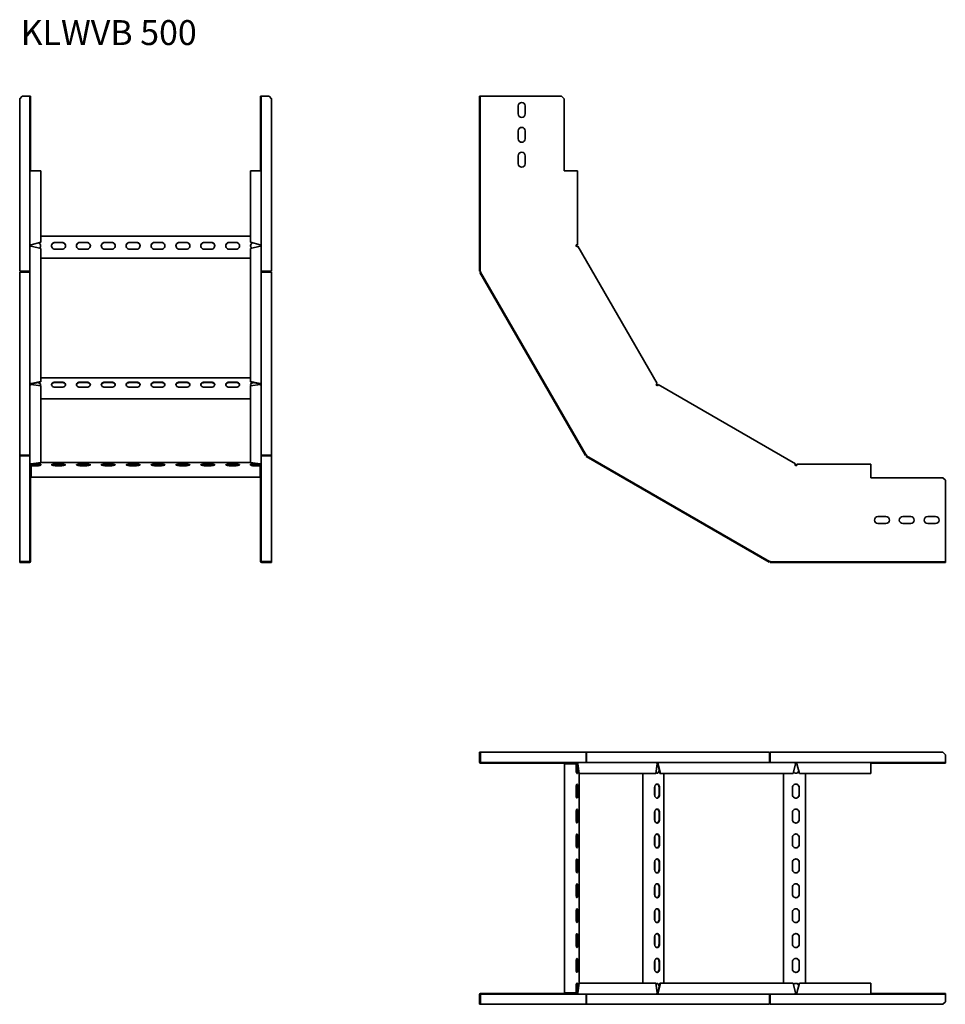
# Model space of a CAD drawing. Units: millimetres. Extents: x 1845 to 3705, y 2709 to 4686.
import ezdxf

# ---------------------------------------------------------------- set-up
doc = ezdxf.new("R2010")
doc.units = ezdxf.units.MM
doc.layers.add('Symbols(DIN)', color=7, linetype='Continuous', lineweight=18)
doc.layers.add('Visible Edges(DIN)', color=7, linetype='Continuous', lineweight=35)
doc.styles.add('vergokan 3 rood', font='isocpeur.ttf')

msp = doc.modelspace()

# ---------------------------------------------------------------- linework, layer by layer
at = {"layer": 'Visible Edges(DIN)'}
for p, q in [((1844.9, 4527.1), (1849.9, 4532.1)), ((1849.9, 4532.1), (1864.4, 4532.1)), ((1864.4, 4532.1), (1865.4, 4532.1)), ((1866.9, 4532.1), (1865.4, 4532.1)), ((1865.4, 4532.1), (1865.4, 4527.1)), ((1866.9, 4527.1), (1866.9, 4532.1)), ((2330.4, 4532.1), (2328.9, 4532.1)), ((2328.9, 4532.1), (2328.9, 4527.1)), ((2330.4, 4527.1), (2330.4, 4532.1)), ((2331.4, 4532.1), (2330.4, 4532.1)), ((2345.9, 4532.1), (2331.4, 4532.1)), ((2345.9, 4532.1), (2350.9, 4527.1)), ((2768.7, 4532.1), (2768.7, 4527.1)), ((2770.2, 4532.1), (2768.7, 4532.1)), ((2770.2, 4527.1), (2770.2, 4532.1)), ((2770.2, 4532.1), (2771.2, 4532.1)), ((2771.2, 4532.1), (2933.7, 4532.1)), ((2933.7, 4532.1), (2938.7, 4527.1)), ((1844.9, 4527.1), (1844.9, 4180.5)), ((1865.4, 4527.1), (1866.9, 4527.1)), ((1865.4, 4382.1), (1865.4, 4527.1)), ((1866.9, 4527.1), (1866.9, 4382.1)), ((2328.9, 4527.1), (2330.4, 4527.1)), ((2328.9, 4382.1), (2328.9, 4527.1)), ((2330.4, 4527.1), (2330.4, 4382.1)), ((2350.9, 4180.5), (2350.9, 4527.1)), ((2768.7, 4527.1), (2770.2, 4527.1)), ((2768.7, 4527.1), (2768.7, 4180.5)), ((2770.2, 4527.1), (2770.2, 4180.5)), ((2846.7, 4496.6), (2846.7, 4512.6)), ((2860.7, 4512.6), (2860.7, 4496.6)), ((2938.7, 4382.1), (2938.7, 4527.1)), ((2846.7, 4446.6), (2846.7, 4462.6)), ((2860.7, 4462.6), (2860.7, 4446.6)), ((2846.7, 4396.6), (2846.7, 4412.6)), ((2860.7, 4412.6), (2860.7, 4396.6)), ((1865.4, 4382.1), (1867.9, 4382.1)), ((1865.4, 4233.6), (1865.4, 4382.1)), ((1887.4, 4382.1), (1867.9, 4382.1)), ((1887.4, 4382.1), (1887.4, 4238.9)), ((2327.9, 4382.1), (2308.4, 4382.1)), ((2308.4, 4238.9), (2308.4, 4382.1)), ((2327.9, 4382.1), (2330.4, 4382.1)), ((2330.4, 4382.1), (2330.4, 4233.6)), ((2963.2, 4382.1), (2938.7, 4382.1)), ((2963.2, 4382.1), (2965.7, 4382.1)), ((2965.7, 4382.1), (2965.7, 4233.6)), ((2308.4, 4251.1), (1887.4, 4251.1)), ((1865.4, 4231.4), (1865.4, 4233.6)), ((1865.4, 4233.6), (1867.9, 4233.6)), ((1865.4, 4229.5), (1865.4, 4231.4)), ((1866.9, 4231.4), (1865.4, 4231.4)), ((1866.9, 4233.6), (1866.9, 4231.4)), ((1866.9, 4231.4), (1866.9, 4230.6)), ((1887.4, 4238.9), (1867.9, 4233.6)), ((1915.9, 4238.6), (1929.9, 4238.6)), ((1929.9, 4238.3), (1915.9, 4238.3)), ((1965.9, 4238.6), (1979.9, 4238.6)), ((1979.9, 4238.3), (1965.9, 4238.3)), ((2015.9, 4238.6), (2029.9, 4238.6)), ((2029.9, 4238.3), (2015.9, 4238.3)), ((2065.9, 4238.6), (2079.9, 4238.6)), ((2079.9, 4238.3), (2065.9, 4238.3)), ((2115.9, 4238.6), (2129.9, 4238.6)), ((2129.9, 4238.3), (2115.9, 4238.3)), ((2165.9, 4238.6), (2179.9, 4238.6)), ((2179.9, 4238.3), (2165.9, 4238.3)), ((2215.9, 4238.6), (2229.9, 4238.6)), ((2229.9, 4238.3), (2215.9, 4238.3)), ((2265.9, 4238.6), (2279.9, 4238.6)), ((2279.9, 4238.3), (2265.9, 4238.3)), ((2327.9, 4233.6), (2308.4, 4238.9)), ((2327.9, 4233.6), (2330.4, 4233.6)), ((2328.9, 4231.4), (2328.9, 4233.6)), ((2328.9, 4230.6), (2328.9, 4231.4)), ((2328.9, 4231.4), (2330.4, 4231.4)), ((2330.4, 4233.6), (2330.4, 4231.4)), ((2330.4, 4231.4), (2330.4, 4229.5)), ((2963.2, 4233.6), (2965.7, 4233.6)), ((2963.2, 4231.4), (2963.2, 4233.6)), ((2963.8, 4230.4), (2963.2, 4232.5)), ((2964.3, 4229.5), (2963.2, 4231.4)), ((2964.2, 4233.6), (2965.2, 4230)), ((1865.4, 3953.7), (1865.4, 4229.5)), ((1867.9, 4230.7), (1887.4, 4226.2)), ((1887.4, 4226.2), (1887.4, 3959.5)), ((1929.9, 4225.1), (1915.9, 4225.1)), ((1979.9, 4225.1), (1965.9, 4225.1)), ((2029.9, 4225.1), (2015.9, 4225.1)), ((2079.9, 4225.1), (2065.9, 4225.1)), ((2129.9, 4225.1), (2115.9, 4225.1)), ((2179.9, 4225.1), (2165.9, 4225.1)), ((2229.9, 4225.1), (2215.9, 4225.1)), ((2279.9, 4225.1), (2265.9, 4225.1)), ((2308.4, 4226.2), (2327.9, 4230.7)), ((2308.4, 3959.5), (2308.4, 4226.2)), ((2330.4, 4229.5), (2330.4, 3953.7)), ((2966.5, 4230.7), (2964.3, 4229.5)), ((2966.5, 4230.7), (3125.7, 3955)), ((1887.4, 4207.1), (2308.4, 4207.1)), ((1864.4, 4180.5), (1844.9, 4180.5)), ((1844.9, 4179), (1844.9, 3811.2)), ((1864.4, 4179), (1844.9, 4179)), ((1865.4, 4180.5), (1864.4, 4180.5)), ((2330.4, 4180.5), (2331.4, 4180.5)), ((2331.4, 4180.5), (2350.9, 4180.5)), ((2331.4, 4179), (2350.9, 4179)), ((2350.9, 3811.2), (2350.9, 4179)), ((2770.2, 4180.5), (2768.7, 4180.5)), ((2770.6, 4179), (2769.3, 4178.3)), ((2769.3, 4178.3), (2981.7, 3810.4)), ((2771.2, 4180.5), (2770.2, 4180.5)), ((2771.5, 4179.5), (2770.6, 4179)), ((2770.6, 4179), (2983, 3811.2)), ((2771.2, 4180.5), (2771.2, 4180)), ((2771.2, 4180), (2771.5, 4179.5)), ((1887.4, 3959.5), (1867.9, 3955)), ((1867.9, 3954.2), (1887.4, 3958.8)), ((1867.9, 3955), (1867.9, 3954.2)), ((1879.9, 3957), (1879.7, 3957)), ((2308.4, 3966.5), (1887.4, 3966.5)), ((1887.4, 3958.8), (1887.4, 3959.5)), ((1915.9, 3957.8), (1929.9, 3957.8)), ((1929.9, 3957), (1915.9, 3957)), ((1965.9, 3957.8), (1979.9, 3957.8)), ((1979.9, 3957), (1965.9, 3957)), ((2015.9, 3957.8), (2029.9, 3957.8)), ((2029.9, 3957), (2015.9, 3957)), ((2065.9, 3957.8), (2079.9, 3957.8)), ((2079.9, 3957), (2065.9, 3957)), ((2115.9, 3957.8), (2129.9, 3957.8)), ((2129.9, 3957), (2115.9, 3957)), ((2165.9, 3957.8), (2179.9, 3957.8)), ((2179.9, 3957), (2165.9, 3957)), ((2215.9, 3957.8), (2229.9, 3957.8)), ((2229.9, 3957), (2215.9, 3957)), ((2265.9, 3957.8), (2279.9, 3957.8)), ((2279.9, 3957), (2265.9, 3957)), ((2327.9, 3955), (2308.4, 3959.5)), ((2308.4, 3959.5), (2308.4, 3958.8)), ((2308.4, 3958.8), (2327.9, 3954.2)), ((2316.1, 3957), (2315.9, 3957)), ((2327.9, 3954.2), (2327.9, 3955)), ((3123.6, 3953.7), (3125.7, 3955)), ((1865.4, 3951.8), (1865.4, 3953.7)), ((1866.9, 3953.7), (1865.4, 3953.7)), ((1865.4, 3950.7), (1865.4, 3951.8)), ((1865.7, 3951.8), (1865.4, 3951.8)), ((1865.4, 3791.5), (1865.4, 3950.7)), ((1866.9, 3953.7), (1866.9, 3952.7)), ((1867.9, 3954.2), (1867.9, 3953.2)), ((1867.9, 3953.2), (1867.9, 3952.9)), ((1867.9, 3952.9), (1887.4, 3950.2)), ((1887.4, 3950.2), (1887.4, 3796.3)), ((1931.7, 3948.1), (1914.1, 3948.1)), ((1929.9, 3947.9), (1915.9, 3947.9)), ((1981.7, 3948.1), (1964.1, 3948.1)), ((1979.9, 3947.9), (1965.9, 3947.9)), ((2031.7, 3948.1), (2014.1, 3948.1)), ((2029.9, 3947.9), (2015.9, 3947.9)), ((2081.7, 3948.1), (2064.1, 3948.1)), ((2079.9, 3947.9), (2065.9, 3947.9)), ((2131.7, 3948.1), (2114.1, 3948.1)), ((2129.9, 3947.9), (2115.9, 3947.9)), ((2181.7, 3948.1), (2164.1, 3948.1)), ((2179.9, 3947.9), (2165.9, 3947.9)), ((2231.7, 3948.1), (2214.1, 3948.1)), ((2229.9, 3947.9), (2215.9, 3947.9)), ((2281.7, 3948.1), (2264.1, 3948.1)), ((2279.9, 3947.9), (2265.9, 3947.9)), ((2308.4, 3950.2), (2327.9, 3952.9)), ((2308.4, 3796.3), (2308.4, 3950.2)), ((2327.9, 3953.2), (2327.9, 3954.2)), ((2327.9, 3952.9), (2327.9, 3953.2)), ((2328.9, 3952.7), (2328.9, 3953.7)), ((2330.4, 3953.7), (2328.9, 3953.7)), ((2330, 3951.8), (2330.4, 3951.8)), ((2330.4, 3953.7), (2330.4, 3951.8)), ((2330.4, 3951.8), (2330.4, 3950.7)), ((2330.4, 3950.7), (2330.4, 3791.5)), ((3124.7, 3951.8), (3123.6, 3953.7)), ((3125.6, 3951.2), (3124.1, 3952.8)), ((3124.4, 3954.2), (3127.1, 3951.6)), ((3126.6, 3950.7), (3124.7, 3951.8)), ((3127.8, 3952.9), (3126.6, 3950.7)), ((3127.8, 3952.9), (3403.6, 3793.6)), ((1887.4, 3924.5), (2308.4, 3924.5)), ((1864.4, 3811.2), (1844.9, 3811.2)), ((1844.9, 3811.2), (1844.9, 3810.4)), ((1844.9, 3810.4), (1864.4, 3810.4)), ((1844.9, 3810.1), (1844.9, 3597.8)), ((1864.4, 3810.1), (1844.9, 3810.1)), ((1887.4, 3796.3), (1867.9, 3793.6)), ((2308.4, 3796.7), (1887.4, 3796.7)), ((1887.4, 3795), (1887.4, 3796.3)), ((2327.9, 3793.6), (2308.4, 3796.3)), ((2308.4, 3796.3), (2308.4, 3795)), ((2331.4, 3811.2), (2350.9, 3811.2)), ((2331.4, 3810.4), (2350.9, 3810.4)), ((2331.4, 3810.1), (2350.9, 3810.1)), ((2350.9, 3811.2), (2350.9, 3810.4)), ((2350.9, 3597.8), (2350.9, 3810.1)), ((2983, 3811.2), (2981.7, 3810.4)), ((2983.9, 3811.7), (2983, 3811.2)), ((2984, 3810.1), (2983.3, 3808.8)), ((2983.3, 3808.8), (3351.1, 3596.5)), ((2983.9, 3811.7), (2984.1, 3811.2)), ((2984.5, 3811), (2984, 3810.1)), ((2984, 3810.1), (3351.9, 3597.8)), ((2984.1, 3811.2), (2984.5, 3811)), ((1865.4, 3790.4), (1865.4, 3791.5)), ((1865.6, 3791.5), (1865.4, 3791.5)), ((1865.4, 3765.9), (1865.4, 3790.4)), ((1866.9, 3790.4), (1866.9, 3765.9)), ((1867.9, 3793.6), (1867.9, 3792.9)), ((1867.9, 3792.9), (1887.4, 3792.9)), ((1887.4, 3791.4), (1867.9, 3791.4)), ((1867.9, 3791.4), (1867.9, 3790)), ((1867.9, 3790), (1867.9, 3787.1)), ((1879.9, 3790), (1867.9, 3790)), ((1867.9, 3784.4), (1867.9, 3787.1)), ((1867.9, 3784.4), (1867.9, 3768.4)), ((1871.8, 3792.9), (1887.4, 3795)), ((1877.8, 3793.7), (1879.9, 3793.7)), ((1887.4, 3792.9), (1887.4, 3791.4)), ((1915.9, 3793.7), (1929.9, 3793.7)), ((1929.9, 3792.5), (1915.9, 3792.5)), ((1929.9, 3790), (1915.9, 3790)), ((1965.9, 3793.7), (1979.9, 3793.7)), ((1979.9, 3792.5), (1965.9, 3792.5)), ((1979.9, 3790), (1965.9, 3790)), ((2015.9, 3793.7), (2029.9, 3793.7)), ((2029.9, 3792.5), (2015.9, 3792.5)), ((2029.9, 3790), (2015.9, 3790)), ((2065.9, 3793.7), (2079.9, 3793.7)), ((2079.9, 3792.5), (2065.9, 3792.5)), ((2079.9, 3790), (2065.9, 3790)), ((2115.9, 3793.7), (2129.9, 3793.7)), ((2129.9, 3792.5), (2115.9, 3792.5)), ((2129.9, 3790), (2115.9, 3790)), ((2165.9, 3793.7), (2179.9, 3793.7)), ((2179.9, 3792.5), (2165.9, 3792.5)), ((2179.9, 3790), (2165.9, 3790)), ((2215.9, 3793.7), (2229.9, 3793.7)), ((2229.9, 3792.5), (2215.9, 3792.5)), ((2229.9, 3790), (2215.9, 3790)), ((2265.9, 3793.7), (2279.9, 3793.7)), ((2279.9, 3792.5), (2265.9, 3792.5)), ((2279.9, 3790), (2265.9, 3790)), ((2308.4, 3795), (2324, 3792.9)), ((2308.4, 3792.9), (2327.9, 3792.9)), ((2308.4, 3791.4), (2308.4, 3792.9)), ((2327.9, 3791.4), (2308.4, 3791.4)), ((2315.9, 3793.7), (2318, 3793.7)), ((2327.9, 3790), (2315.9, 3790)), ((2327.9, 3792.9), (2327.9, 3793.6)), ((2327.9, 3790), (2327.9, 3791.4)), ((2327.9, 3787.1), (2327.9, 3790)), ((2327.9, 3787.1), (2327.9, 3784.4)), ((2327.9, 3768.4), (2327.9, 3784.4)), ((2328.9, 3765.9), (2328.9, 3790.4)), ((2330.4, 3791.5), (2330.1, 3791.5)), ((2330.4, 3791.5), (2330.4, 3790.4)), ((2330.4, 3790.4), (2330.4, 3765.9)), ((3402.4, 3791.5), (3403.6, 3793.6)), ((3404.3, 3790.4), (3402.4, 3791.5)), ((3402.9, 3792.3), (3406.5, 3791.4)), ((3405.4, 3790.4), (3403.3, 3790.9)), ((3406.5, 3790.4), (3404.3, 3790.4)), ((3406.5, 3792.9), (3555, 3792.9)), ((3406.5, 3792.9), (3406.5, 3790.4)), ((3555, 3792.9), (3555, 3790.4)), ((3555, 3765.9), (3555, 3790.4)), ((1865.4, 3765.9), (1865.4, 3760.9)), ((1866.9, 3765.9), (1865.4, 3765.9)), ((1865.4, 3760.9), (1866.9, 3760.9)), ((1865.4, 3760.9), (1865.4, 3598.4)), ((1866.9, 3760.9), (1866.9, 3765.9)), ((1866.9, 3760.9), (1866.9, 3598.4)), ((1867.9, 3766.8), (1867.9, 3768.4)), ((1867.9, 3766.8), (2327.9, 3766.8)), ((2327.9, 3768.4), (2327.9, 3766.8)), ((2328.9, 3765.9), (2328.9, 3760.9)), ((2330.4, 3765.9), (2328.9, 3765.9)), ((2328.9, 3760.9), (2330.4, 3760.9)), ((2328.9, 3598.4), (2328.9, 3760.9)), ((2330.4, 3760.9), (2330.4, 3765.9)), ((2330.4, 3598.4), (2330.4, 3760.9)), ((3700, 3765.9), (3555, 3765.9)), ((3700, 3765.9), (3705, 3760.9)), ((3705, 3760.9), (3705, 3598.4)), ((3569.5, 3687.9), (3585.5, 3687.9)), ((3619.5, 3687.9), (3635.5, 3687.9)), ((3669.5, 3687.9), (3685.5, 3687.9)), ((3585.5, 3673.9), (3569.5, 3673.9)), ((3635.5, 3673.9), (3619.5, 3673.9)), ((3685.5, 3673.9), (3669.5, 3673.9)), ((3352.4, 3598.6), (3351.9, 3597.8)), ((3352.4, 3598.6), (3352.8, 3598.4)), ((1864.4, 3597.8), (1844.9, 3597.8)), ((1844.9, 3597.8), (1844.9, 3597.4)), ((1849.9, 3597.4), (1844.9, 3597.4)), ((1844.9, 3597.4), (1844.9, 3595.9)), ((1844.9, 3595.9), (1849.9, 3595.9)), ((1849.9, 3595.9), (1849.9, 3597.4)), ((1849.9, 3597.4), (1864.4, 3597.4)), ((1849.9, 3595.9), (1864.4, 3595.9)), ((2331.4, 3597.8), (2350.9, 3597.8)), ((2345.9, 3597.4), (2331.4, 3597.4)), ((2331.4, 3595.9), (2345.9, 3595.9)), ((2350.9, 3597.4), (2345.9, 3597.4)), ((2345.9, 3597.4), (2345.9, 3595.9)), ((2345.9, 3595.9), (2350.9, 3595.9)), ((2350.9, 3597.8), (2350.9, 3597.4)), ((2350.9, 3595.9), (2350.9, 3597.4)), ((3351.9, 3597.8), (3351.1, 3596.5)), ((3352.8, 3598.4), (3353.3, 3598.4)), ((3353.3, 3598.4), (3353.3, 3597.4)), ((3353.3, 3597.4), (3700, 3597.4)), ((3353.3, 3597.4), (3353.3, 3595.9)), ((3353.3, 3595.9), (3700, 3595.9)), ((3705, 3597.4), (3700, 3597.4)), ((3700, 3597.4), (3700, 3595.9)), ((3700, 3595.9), (3705, 3595.9)), ((3705, 3597.4), (3705, 3598.4)), ((3705, 3595.9), (3705, 3597.4)), ((2768.7, 3214.6), (2768.7, 3209.6)), ((2770.2, 3214.6), (2768.7, 3214.6)), ((2768.7, 3209.6), (2770.2, 3209.6)), ((2768.7, 3209.6), (2768.7, 3195.1)), ((2770.2, 3209.6), (2770.2, 3214.6)), ((2770.6, 3214.6), (2770.2, 3214.6)), ((2770.2, 3209.6), (2770.2, 3195.1)), ((2983, 3214.6), (2770.6, 3214.6)), ((2770.6, 3195.1), (2770.6, 3214.6)), ((2983, 3195.1), (2983, 3214.6)), ((2984, 3214.6), (2983.3, 3214.6)), ((2983.3, 3214.6), (2983.3, 3195.1)), ((3351.9, 3214.6), (2984, 3214.6)), ((2984, 3195.1), (2984, 3214.6)), ((3351.9, 3195.1), (3351.9, 3214.6)), ((3700, 3214.6), (3353.3, 3214.6)), ((3353.3, 3195.1), (3353.3, 3214.6)), ((3700, 3214.6), (3705, 3209.6)), ((3705, 3209.6), (3705, 3195.1)), ((2933.7, 3194.1), (2771.2, 3194.1)), ((2933.7, 3192.6), (2771.2, 3192.6)), ((2938.7, 3194.1), (2933.7, 3194.1)), ((2933.7, 3194.1), (2933.7, 3192.6)), ((2933.7, 3192.6), (2938.7, 3192.6)), ((2938.7, 3192.6), (2938.7, 3194.1)), ((2938.7, 3194.1), (2963.2, 3194.1)), ((2963.2, 3192.6), (2938.7, 3192.6)), ((2939.6, 3191.6), (2941.3, 3191.6)), ((2939.6, 3191.6), (2939.6, 2731.6)), ((2957.2, 3191.6), (2941.3, 3191.6)), ((2957.2, 3191.6), (2960, 3191.6)), ((2962.9, 3191.6), (2960, 3191.6)), ((2964.2, 3191.6), (2962.9, 3191.6)), ((2962.9, 3179.6), (2962.9, 3191.6)), ((2963.2, 3194.1), (2964.3, 3194.1)), ((2964.2, 3172.1), (2964.2, 3191.6)), ((2964.3, 3194.1), (3123.6, 3194.1)), ((2964.3, 3193.8), (2964.3, 3194.1)), ((2965.7, 3191.6), (2965.7, 3172.1)), ((2966.5, 3191.6), (2965.7, 3191.6)), ((2965.7, 3187.7), (2967.8, 3172.1)), ((2969.1, 3172.1), (2966.5, 3191.6)), ((3125.7, 3191.6), (3123.1, 3172.1)), ((3123.6, 3194.1), (3124.7, 3194.1)), ((3124.7, 3194.1), (3126.6, 3194.1)), ((3124.7, 3193.7), (3124.7, 3194.1)), ((3126.6, 3192.6), (3125.5, 3192.6)), ((3126.1, 3191.6), (3125.7, 3191.6)), ((3127.1, 3191.6), (3126.1, 3191.6)), ((3126.6, 3194.1), (3402.4, 3194.1)), ((3126.6, 3192.6), (3126.6, 3194.1)), ((3127.1, 3191.6), (3131.6, 3172.1)), ((3127.8, 3191.6), (3127.1, 3191.6)), ((3132.4, 3172.1), (3127.8, 3191.6)), ((3353.3, 3194.1), (3353.3, 3195.1)), ((3403.6, 3191.6), (3399.1, 3172.1)), ((3402.4, 3194.1), (3404.3, 3194.1)), ((3404.3, 3192.6), (3403.5, 3192.6)), ((3404.3, 3194.1), (3406.5, 3194.1)), ((3404.3, 3192.6), (3404.3, 3194.1)), ((3406.5, 3192.6), (3404.3, 3192.6)), ((3406.5, 3194.1), (3555, 3194.1)), ((3406.5, 3194.1), (3406.5, 3191.6)), ((3411.7, 3172.1), (3406.5, 3191.6)), ((3555, 3194.1), (3555, 3191.6)), ((3555, 3194.1), (3700, 3194.1)), ((3700, 3192.6), (3555, 3192.6)), ((3555, 3172.1), (3555, 3191.6)), ((3705, 3194.1), (3700, 3194.1)), ((3700, 3194.1), (3700, 3192.6)), ((3700, 3192.6), (3705, 3192.6)), ((3705, 3195.1), (3705, 3194.1)), ((3705, 3192.6), (3705, 3194.1)), ((2965.7, 3172.1), (2964.2, 3172.1)), ((2966.5, 3181.7), (2966.5, 3179.6)), ((2967.8, 3172.1), (2969.1, 3172.1)), ((3123.1, 3172.1), (2969.1, 3172.1)), ((2969.5, 2751.1), (2969.5, 3172.1)), ((3097.3, 3172.1), (3097.3, 2751.1)), ((3129.8, 3179.6), (3129.8, 3179.8)), ((3131.6, 3172.1), (3132.4, 3172.1)), ((3399.1, 3172.1), (3132.4, 3172.1)), ((3139.3, 2751.1), (3139.3, 3172.1)), ((3380, 3172.1), (3380, 2751.1)), ((3555, 3172.1), (3411.7, 3172.1)), ((3424, 2751.1), (3424, 3172.1)), ((3121, 3127.8), (3121, 3145.4)), ((2962.9, 3129.6), (2962.9, 3143.6)), ((2965.3, 3129.6), (2965.3, 3143.6)), ((2966.5, 3143.6), (2966.5, 3129.6)), ((3120.8, 3129.6), (3120.8, 3143.6)), ((3129.8, 3129.6), (3129.8, 3143.6)), ((3130.7, 3143.6), (3130.7, 3129.6)), ((3397.9, 3129.6), (3397.9, 3143.6)), ((3411.1, 3129.6), (3411.1, 3143.6)), ((3411.4, 3143.6), (3411.4, 3129.6)), ((2962.9, 3079.6), (2962.9, 3093.6)), ((2965.3, 3079.6), (2965.3, 3093.6)), ((2966.5, 3093.6), (2966.5, 3079.6)), ((3120.8, 3079.6), (3120.8, 3093.6)), ((3121, 3077.8), (3121, 3095.4)), ((3129.8, 3079.6), (3129.8, 3093.6)), ((3130.7, 3093.6), (3130.7, 3079.6)), ((3397.9, 3079.6), (3397.9, 3093.6)), ((3411.1, 3079.6), (3411.1, 3093.6)), ((3411.4, 3093.6), (3411.4, 3079.6)), ((3121, 3027.8), (3121, 3045.4)), ((2962.9, 3029.6), (2962.9, 3043.6)), ((2965.3, 3029.6), (2965.3, 3043.6)), ((2966.5, 3043.6), (2966.5, 3029.6)), ((3120.8, 3029.6), (3120.8, 3043.6)), ((3129.8, 3029.6), (3129.8, 3043.6)), ((3130.7, 3043.6), (3130.7, 3029.6)), ((3397.9, 3029.6), (3397.9, 3043.6)), ((3411.1, 3029.6), (3411.1, 3043.6)), ((3411.4, 3043.6), (3411.4, 3029.6)), ((2962.9, 2979.6), (2962.9, 2993.6)), ((2965.3, 2979.6), (2965.3, 2993.6)), ((2966.5, 2993.6), (2966.5, 2979.6)), ((3120.8, 2979.6), (3120.8, 2993.6)), ((3121, 2977.8), (3121, 2995.4)), ((3129.8, 2979.6), (3129.8, 2993.6)), ((3130.7, 2993.6), (3130.7, 2979.6)), ((3397.9, 2979.6), (3397.9, 2993.6)), ((3411.1, 2979.6), (3411.1, 2993.6)), ((3411.4, 2993.6), (3411.4, 2979.6)), ((2962.9, 2929.6), (2962.9, 2943.6)), ((2965.3, 2929.6), (2965.3, 2943.6)), ((2966.5, 2943.6), (2966.5, 2929.6)), ((3120.8, 2929.6), (3120.8, 2943.6)), ((3121, 2927.8), (3121, 2945.4)), ((3129.8, 2929.6), (3129.8, 2943.6)), ((3130.7, 2943.6), (3130.7, 2929.6)), ((3397.9, 2929.6), (3397.9, 2943.6)), ((3411.1, 2929.6), (3411.1, 2943.6)), ((3411.4, 2943.6), (3411.4, 2929.6)), ((2962.9, 2879.6), (2962.9, 2893.6)), ((2965.3, 2879.6), (2965.3, 2893.6)), ((2966.5, 2893.6), (2966.5, 2879.6)), ((3120.8, 2879.6), (3120.8, 2893.6)), ((3121, 2877.8), (3121, 2895.4)), ((3129.8, 2879.6), (3129.8, 2893.6)), ((3130.7, 2893.6), (3130.7, 2879.6)), ((3397.9, 2879.6), (3397.9, 2893.6)), ((3411.1, 2879.6), (3411.1, 2893.6)), ((3411.4, 2893.6), (3411.4, 2879.6)), ((2962.9, 2829.6), (2962.9, 2843.6)), ((2965.3, 2829.6), (2965.3, 2843.6)), ((2966.5, 2843.6), (2966.5, 2829.6)), ((3120.8, 2829.6), (3120.8, 2843.6)), ((3121, 2827.8), (3121, 2845.4)), ((3129.8, 2829.6), (3129.8, 2843.6)), ((3130.7, 2843.6), (3130.7, 2829.6)), ((3397.9, 2829.6), (3397.9, 2843.6)), ((3411.1, 2829.6), (3411.1, 2843.6)), ((3411.4, 2843.6), (3411.4, 2829.6)), ((2962.9, 2779.6), (2962.9, 2793.6)), ((2965.3, 2779.6), (2965.3, 2793.6)), ((2966.5, 2793.6), (2966.5, 2779.6)), ((3120.8, 2779.6), (3120.8, 2793.6)), ((3121, 2777.8), (3121, 2795.4)), ((3129.8, 2779.6), (3129.8, 2793.6)), ((3130.7, 2793.6), (3130.7, 2779.6)), ((3397.9, 2779.6), (3397.9, 2793.6)), ((3411.1, 2779.6), (3411.1, 2793.6)), ((3411.4, 2793.6), (3411.4, 2779.6)), ((2964.2, 2751.1), (2965.7, 2751.1)), ((2964.2, 2731.6), (2964.2, 2751.1)), ((2965.7, 2751.1), (2965.7, 2731.6)), ((2967.8, 2751.1), (2965.7, 2735.5)), ((2966.5, 2731.6), (2969.1, 2751.1)), ((2969.1, 2751.1), (2967.8, 2751.1)), ((2969.1, 2751.1), (3123.1, 2751.1)), ((3123.1, 2751.1), (3125.7, 2731.6)), ((3131.6, 2751.1), (3127.1, 2731.6)), ((3127.8, 2731.6), (3132.4, 2751.1)), ((3132.4, 2751.1), (3131.6, 2751.1)), ((3132.4, 2751.1), (3399.1, 2751.1)), ((3399.1, 2751.1), (3403.6, 2731.6)), ((3406.5, 2731.6), (3411.7, 2751.1)), ((3411.7, 2751.1), (3555, 2751.1)), ((3555, 2731.6), (3555, 2751.1)), ((2771.2, 2730.6), (2933.7, 2730.6)), ((2771.2, 2729.1), (2933.7, 2729.1)), ((2938.7, 2730.6), (2933.7, 2730.6)), ((2933.7, 2730.6), (2933.7, 2729.1)), ((2933.7, 2729.1), (2938.7, 2729.1)), ((2938.7, 2729.1), (2938.7, 2730.6)), ((2938.7, 2730.6), (2963.2, 2730.6)), ((2963.2, 2729.1), (2938.7, 2729.1)), ((2941.3, 2731.6), (2939.6, 2731.6)), ((2941.3, 2731.6), (2957.2, 2731.6)), ((2960, 2731.6), (2957.2, 2731.6)), ((2960, 2731.6), (2962.9, 2731.6)), ((2962.9, 2731.6), (2962.9, 2743.6)), ((2962.9, 2731.6), (2964.2, 2731.6)), ((2964.3, 2729.1), (2963.2, 2729.1)), ((2964.3, 2729.1), (2964.3, 2729.3)), ((3123.6, 2729.1), (2964.3, 2729.1)), ((2965.7, 2731.6), (2966.5, 2731.6)), ((2966.5, 2743.6), (2966.5, 2741.5)), ((3124.7, 2729.1), (3123.6, 2729.1)), ((3124.7, 2729.4), (3124.7, 2729.1)), ((3126.6, 2729.1), (3124.7, 2729.1)), ((3125.5, 2730.6), (3126.6, 2730.6)), ((3125.7, 2731.6), (3126.1, 2731.6)), ((3126.1, 2731.6), (3127.1, 2731.6)), ((3126.6, 2729.1), (3126.6, 2730.6)), ((3402.4, 2729.1), (3126.6, 2729.1)), ((3127.1, 2731.6), (3127.8, 2731.6)), ((3129.8, 2743.4), (3129.8, 2743.6)), ((3353.3, 2729.1), (3353.3, 2728.1)), ((3404.3, 2729.1), (3402.4, 2729.1)), ((3403.5, 2730.6), (3404.3, 2730.6)), ((3404.3, 2730.6), (3406.5, 2730.6)), ((3404.3, 2730.6), (3404.3, 2729.1)), ((3406.5, 2729.1), (3404.3, 2729.1)), ((3406.5, 2731.6), (3406.5, 2729.1)), ((3555, 2729.1), (3406.5, 2729.1)), ((3555, 2731.6), (3555, 2729.1)), ((3555, 2730.6), (3700, 2730.6)), ((3700, 2729.1), (3555, 2729.1)), ((3705, 2730.6), (3700, 2730.6)), ((3700, 2730.6), (3700, 2729.1)), ((3700, 2729.1), (3705, 2729.1)), ((3705, 2729.1), (3705, 2730.6)), ((3705, 2728.1), (3705, 2729.1)), ((2768.7, 2728.1), (2768.7, 2713.6)), ((2768.7, 2713.6), (2768.7, 2708.6)), ((2770.2, 2713.6), (2768.7, 2713.6)), ((2770.2, 2713.6), (2770.2, 2728.1)), ((2770.2, 2708.6), (2770.2, 2713.6)), ((2770.6, 2728.1), (2770.6, 2708.6)), ((2983, 2728.1), (2983, 2708.6)), ((2983.3, 2728.1), (2983.3, 2708.6)), ((2984, 2728.1), (2984, 2708.6)), ((3351.9, 2728.1), (3351.9, 2708.6)), ((3353.3, 2728.1), (3353.3, 2708.6)), ((3705, 2713.6), (3700, 2708.6)), ((3705, 2713.6), (3705, 2728.1)), ((2768.7, 2708.6), (2770.2, 2708.6)), ((2770.6, 2708.6), (2770.2, 2708.6)), ((2770.6, 2708.6), (2983, 2708.6)), ((2984, 2708.6), (2983.3, 2708.6)), ((2984, 2708.6), (3351.9, 2708.6)), ((3353.3, 2708.6), (3700, 2708.6))]:
    msp.add_line(p, q, dxfattribs=at)
for centre, radius, start, end in [((2853.7, 4512.6), 7, 0, 180), ((2853.7, 4496.6), 7, 180, 0), ((2853.7, 4462.6), 7, 0, 180), ((2853.7, 4446.6), 7, 180, 0), ((2853.7, 4412.6), 7, 0, 180), ((2853.7, 4396.6), 7, 180, 0), ((1867.9, 3790.4), 2.5, 90, 180), ((1867.9, 3790.4), 1, 90, 180), ((2327.9, 3790.4), 2.5, 0, 90), ((2327.9, 3790.4), 1, 0, 90), ((3569.5, 3680.9), 7, 90, 270), ((3585.5, 3680.9), 7, 270, 90), ((3619.5, 3680.9), 7, 90, 270), ((3635.5, 3680.9), 7, 270, 90), ((3669.5, 3680.9), 7, 90, 270), ((3685.5, 3680.9), 7, 270, 90), ((1864.4, 3598.4), 2.5, 270, 0), ((1864.4, 3598.4), 1, 270, 0), ((2331.4, 3598.4), 2.5, 180, 270), ((2331.4, 3598.4), 1, 180, 270), ((2771.2, 3195.1), 2.5, 180, 270), ((2771.2, 3195.1), 1, 180, 270), ((2963.2, 3191.6), 2.5, 0, 90), ((2963.2, 3191.6), 1, 0, 90), ((2771.2, 2728.1), 2.5, 90, 180), ((2771.2, 2728.1), 1, 90, 180), ((2963.2, 2731.6), 2.5, 270, 0), ((2963.2, 2731.6), 1, 270, 0)]:
    msp.add_arc(centre, radius, start, end, dxfattribs=at)
for centre, major_axis, ratio, start_param, end_param in [((1879.9, 4231.5), (7, 0), 0.965926, 0.023926, 1.14052), ((1879.9, 4231.8), (7, 0), 0.965926, 5.459208, 7.354955), ((1915.9, 4231.8), (-7, 0), 0.965926, 4.712389, 7.853982), ((1915.9, 4231.5), (-7, 0), 0.965926, 4.712389, 6.259259), ((1929.9, 4231.8), (7, 0), 0.965926, 4.712389, 7.853982), ((1929.9, 4231.5), (7, 0), 0.965926, 0.023926, 1.570796), ((1965.9, 4231.8), (-7, 0), 0.965926, 4.712389, 7.853982), ((1965.9, 4231.5), (-7, 0), 0.965926, 4.712389, 6.259259), ((1979.9, 4231.8), (7, 0), 0.965926, 4.712389, 7.853982), ((1979.9, 4231.5), (7, 0), 0.965926, 0.023926, 1.570796), ((2015.9, 4231.8), (-7, 0), 0.965926, 4.712389, 7.853982), ((2015.9, 4231.5), (-7, 0), 0.965926, 4.712389, 6.259259), ((2029.9, 4231.8), (7, 0), 0.965926, 4.712389, 7.853982), ((2029.9, 4231.5), (7, 0), 0.965926, 0.023926, 1.570796), ((2065.9, 4231.8), (-7, 0), 0.965926, 4.712389, 7.853982), ((2065.9, 4231.5), (-7, 0), 0.965926, 4.712389, 6.259259), ((2079.9, 4231.8), (7, 0), 0.965926, 4.712389, 7.853982), ((2079.9, 4231.5), (7, 0), 0.965926, 0.023926, 1.570796), ((2115.9, 4231.8), (-7, 0), 0.965926, 4.712389, 7.853982), ((2115.9, 4231.5), (-7, 0), 0.965926, 4.712389, 6.259259), ((2129.9, 4231.8), (7, 0), 0.965926, 4.712389, 7.853982), ((2129.9, 4231.5), (7, 0), 0.965926, 0.023926, 1.570796), ((2165.9, 4231.8), (-7, 0), 0.965926, 4.712389, 7.853982), ((2165.9, 4231.5), (-7, 0), 0.965926, 4.712389, 6.259259), ((2179.9, 4231.8), (7, 0), 0.965926, 4.712389, 7.853982), ((2179.9, 4231.5), (7, 0), 0.965926, 0.023926, 1.570796), ((2215.9, 4231.8), (-7, 0), 0.965926, 4.712389, 7.853982), ((2215.9, 4231.5), (-7, 0), 0.965926, 4.712389, 6.259259), ((2229.9, 4231.8), (7, 0), 0.965926, 4.712389, 7.853982), ((2229.9, 4231.5), (7, 0), 0.965926, 0.023926, 1.570796), ((2265.9, 4231.8), (-7, 0), 0.965926, 4.712389, 7.853982), ((2265.9, 4231.5), (-7, 0), 0.965926, 4.712389, 6.259259), ((2279.9, 4231.8), (7, 0), 0.965926, 4.712389, 7.853982), ((2279.9, 4231.5), (7, 0), 0.965926, 0.023926, 1.570796), ((2315.9, 4231.8), (-7, 0), 0.965926, 5.211416, 7.107163), ((2315.9, 4231.5), (-7, 0), 0.965926, 5.142665, 6.259259), ((1867.9, 4229.5), (-2.5, 0), 0.5, 4.712389, 6.283185), ((2327.9, 4229.5), (2.5, 0), 0.5, 0, 1.570796), ((1864.4, 4179.5), (1, 0), 0.5, 4.712389, 6.283185), ((2331.4, 4179.5), (-1, 0), 0.5, 0, 1.570796), ((1867.9, 3953.7), (-2.5, 0), 0.5, 4.712389, 6.283185), ((1879.9, 3952), (7, 0), 0.707107, 0.089405, 1.570796), ((1879.9, 3952.9), (7, 0), 0.707107, 5.76355, 7.512441), ((1915.9, 3952.9), (-7, 0), 0.707107, 4.712389, 7.853982), ((1915.9, 3952), (-7, 0), 0.707107, 4.712389, 6.193781), ((1929.9, 3952.9), (7, 0), 0.707107, 4.712389, 7.853982), ((1929.9, 3952), (7, 0), 0.707107, 0.089405, 1.570796), ((1965.9, 3952.9), (-7, 0), 0.707107, 4.712389, 7.853982), ((1965.9, 3952), (-7, 0), 0.707107, 4.712389, 6.193781), ((1979.9, 3952.9), (7, 0), 0.707107, 4.712389, 7.853982), ((1979.9, 3952), (7, 0), 0.707107, 0.089405, 1.570796), ((2015.9, 3952.9), (-7, 0), 0.707107, 4.712389, 7.853982), ((2015.9, 3952), (-7, 0), 0.707107, 4.712389, 6.193781), ((2029.9, 3952.9), (7, 0), 0.707107, 4.712389, 7.853982), ((2029.9, 3952), (7, 0), 0.707107, 0.089405, 1.570796), ((2065.9, 3952.9), (-7, 0), 0.707107, 4.712389, 7.853982), ((2065.9, 3952), (-7, 0), 0.707107, 4.712389, 6.193781), ((2079.9, 3952.9), (7, 0), 0.707107, 4.712389, 7.853982), ((2079.9, 3952), (7, 0), 0.707107, 0.089405, 1.570796), ((2115.9, 3952.9), (-7, 0), 0.707107, 4.712389, 7.853982), ((2115.9, 3952), (-7, 0), 0.707107, 4.712389, 6.193781), ((2129.9, 3952.9), (7, 0), 0.707107, 4.712389, 7.853982), ((2129.9, 3952), (7, 0), 0.707107, 0.089405, 1.570796), ((2165.9, 3952.9), (-7, 0), 0.707107, 4.712389, 7.853982), ((2165.9, 3952), (-7, 0), 0.707107, 4.712389, 6.193781), ((2179.9, 3952.9), (7, 0), 0.707107, 4.712389, 7.853982), ((2179.9, 3952), (7, 0), 0.707107, 0.089405, 1.570796), ((2215.9, 3952.9), (-7, 0), 0.707107, 4.712389, 7.853982), ((2215.9, 3952), (-7, 0), 0.707107, 4.712389, 6.193781), ((2229.9, 3952.9), (7, 0), 0.707107, 4.712389, 7.853982), ((2229.9, 3952), (7, 0), 0.707107, 0.089405, 1.570796), ((2265.9, 3952.9), (-7, 0), 0.707107, 4.712389, 7.853982), ((2265.9, 3952), (-7, 0), 0.707107, 4.712389, 6.193781), ((2279.9, 3952.9), (7, 0), 0.707107, 4.712389, 7.853982), ((2279.9, 3952), (7, 0), 0.707107, 0.089405, 1.570796), ((2315.9, 3952.9), (-7, 0), 0.707107, 5.05393, 6.802821), ((2315.9, 3952), (-7, 0), 0.707107, 4.712389, 6.193781), ((2327.9, 3953.7), (2.5, 0), 0.5, 0, 1.570796), ((1867.9, 3950.7), (-2.5, 0), 0.866025, 4.712389, 6.283185), ((1867.9, 3953.7), (-1, 0), 0.5, 4.712389, 6.283185), ((2327.9, 3953.7), (1, 0), 0.5, 0, 1.570796), ((2327.9, 3950.7), (2.5, 0), 0.866025, 0, 1.570796), ((1864.4, 3811.7), (1, 0), 0.5, 4.712389, 6.283185), ((1864.4, 3811), (1, 0), 0.866025, 4.712389, 6.283185), ((1864.4, 3811.7), (2.5, 0), 0.5, 4.712389, 5.050267), ((2331.4, 3811.7), (-1, 0), 0.5, 0, 1.570796), ((2331.4, 3811), (-1, 0), 0.866025, 0, 1.570796), ((2331.4, 3811.7), (2.5, 0), 0.5, 4.374511, 4.712389), ((1867.9, 3791.5), (-2.5, 0), 0.866025, 4.712389, 6.283185), ((1879.9, 3791.9), (7, 0), 0.258819, 0.592202, 1.570796), ((1879.9, 3791.9), (7, 0), 0.258819, 4.712389, 6.010055), ((1879.9, 3790.6), (7, 0), 0.258819, 0.339715, 0.407909), ((1915.9, 3791.9), (-7, 0), 0.258819, 4.712389, 7.853982), ((1915.9, 3790.6), (-7, 0), 0.258819, 4.712389, 5.94347), ((1929.9, 3791.9), (7, 0), 0.258819, 4.712389, 7.853982), ((1929.9, 3790.6), (7, 0), 0.258819, 0.339715, 1.570796), ((1965.9, 3791.9), (-7, 0), 0.258819, 4.712389, 7.853982), ((1965.9, 3790.6), (-7, 0), 0.258819, 4.712389, 5.94347), ((1979.9, 3791.9), (7, 0), 0.258819, 4.712389, 7.853982), ((1979.9, 3790.6), (7, 0), 0.258819, 0.339715, 1.570796), ((2015.9, 3791.9), (-7, 0), 0.258819, 4.712389, 7.853982), ((2015.9, 3790.6), (-7, 0), 0.258819, 4.712389, 5.94347), ((2029.9, 3791.9), (7, 0), 0.258819, 4.712389, 7.853982), ((2029.9, 3790.6), (7, 0), 0.258819, 0.339715, 1.570796), ((2065.9, 3791.9), (-7, 0), 0.258819, 4.712389, 7.853982), ((2065.9, 3790.6), (-7, 0), 0.258819, 4.712389, 5.94347), ((2079.9, 3791.9), (7, 0), 0.258819, 4.712389, 7.853982), ((2079.9, 3790.6), (7, 0), 0.258819, 0.339715, 1.570796), ((2115.9, 3791.9), (-7, 0), 0.258819, 4.712389, 7.853982), ((2115.9, 3790.6), (-7, 0), 0.258819, 4.712389, 5.94347), ((2129.9, 3791.9), (7, 0), 0.258819, 4.712389, 7.853982), ((2129.9, 3790.6), (7, 0), 0.258819, 0.339715, 1.570796), ((2165.9, 3791.9), (-7, 0), 0.258819, 4.712389, 7.853982), ((2165.9, 3790.6), (-7, 0), 0.258819, 4.712389, 5.94347), ((2179.9, 3791.9), (7, 0), 0.258819, 4.712389, 7.853982), ((2179.9, 3790.6), (7, 0), 0.258819, 0.339715, 1.570796), ((2215.9, 3791.9), (-7, 0), 0.258819, 4.712389, 7.853982), ((2215.9, 3790.6), (-7, 0), 0.258819, 4.712389, 5.94347), ((2229.9, 3791.9), (7, 0), 0.258819, 4.712389, 7.853982), ((2229.9, 3790.6), (7, 0), 0.258819, 0.339715, 1.570796), ((2265.9, 3791.9), (-7, 0), 0.258819, 4.712389, 7.853982), ((2265.9, 3790.6), (-7, 0), 0.258819, 4.712389, 5.94347), ((2279.9, 3791.9), (7, 0), 0.258819, 4.712389, 7.853982), ((2279.9, 3790.6), (7, 0), 0.258819, 0.339715, 1.570796), ((2315.9, 3791.9), (-7, 0), 0.258819, 0.27313, 1.570796), ((2315.9, 3790.6), (-7, 0), 0.258819, 5.875276, 5.94347), ((2315.9, 3791.9), (7, 0), 0.258819, 1.570796, 2.549391), ((2327.9, 3791.5), (2.5, 0), 0.866025, 0, 1.570796), ((1864.4, 3598.6), (1, 0), 0.866025, 4.712389, 6.283185), ((2331.4, 3598.6), (-1, 0), 0.866025, 0, 1.570796), ((2771.5, 3195.1), (0, -1), 0.866025, 4.712389, 6.283185), ((2964.3, 3191.6), (0, 2.5), 0.866025, 4.712389, 6.283185), ((2983.9, 3195.1), (0, -1), 0.866025, 4.712389, 6.283185), ((2984.5, 3195.1), (0, -2.5), 0.5, 4.712389, 5.050267), ((2984.5, 3195.1), (0, -1), 0.5, 4.712389, 6.283185), ((3123.6, 3191.6), (0, 2.5), 0.866025, 4.712389, 6.283185), ((3126.6, 3191.6), (0, 2.5), 0.5, 4.712389, 6.283185), ((3126.6, 3191.6), (0, 1), 0.5, 4.712389, 6.283185), ((3352.4, 3195.1), (0, -1), 0.5, 4.712389, 6.283185), ((3402.4, 3191.6), (0, 2.5), 0.5, 4.712389, 6.283185), ((2964.7, 3179.6), (0, -7), 0.258819, 4.712389, 6.010055), ((2963.5, 3179.6), (0, -7), 0.258819, 0.339715, 0.407909), ((2964.7, 3179.6), (0, -7), 0.258819, 0.592202, 1.570796), ((3125.8, 3179.6), (0, -7), 0.707107, 5.76355, 7.512441), ((3124.9, 3179.6), (0, -7), 0.707107, 0.089405, 1.570796), ((3404.7, 3179.6), (0, -7), 0.965926, 5.459208, 7.354955), ((3404.4, 3179.6), (0, -7), 0.965926, 0.023926, 1.14052), ((2964.7, 3143.6), (0, 7), 0.258819, 4.712389, 7.853982), ((2963.5, 3143.6), (0, 7), 0.258819, 4.712389, 5.94347), ((3125.8, 3143.6), (0, 7), 0.707107, 4.712389, 7.853982), ((3124.9, 3143.6), (0, 7), 0.707107, 4.712389, 6.193781), ((3404.7, 3143.6), (0, 7), 0.965926, 4.712389, 7.853982), ((3404.4, 3143.6), (0, 7), 0.965926, 4.712389, 6.259259), ((2964.7, 3129.6), (0, -7), 0.258819, 4.712389, 7.853982), ((2963.5, 3129.6), (0, -7), 0.258819, 0.339715, 1.570796), ((3125.8, 3129.6), (0, -7), 0.707107, 4.712389, 7.853982), ((3124.9, 3129.6), (0, -7), 0.707107, 0.089405, 1.570796), ((3404.7, 3129.6), (0, -7), 0.965926, 4.712389, 7.853982), ((3404.4, 3129.6), (0, -7), 0.965926, 0.023926, 1.570796), ((2964.7, 3093.6), (0, 7), 0.258819, 4.712389, 7.853982), ((2963.5, 3093.6), (0, 7), 0.258819, 4.712389, 5.94347), ((3125.8, 3093.6), (0, 7), 0.707107, 4.712389, 7.853982), ((3124.9, 3093.6), (0, 7), 0.707107, 4.712389, 6.193781), ((3404.7, 3093.6), (0, 7), 0.965926, 4.712389, 7.853982), ((3404.4, 3093.6), (0, 7), 0.965926, 4.712389, 6.259259), ((2964.7, 3079.6), (0, -7), 0.258819, 4.712389, 7.853982), ((2963.5, 3079.6), (0, -7), 0.258819, 0.339715, 1.570796), ((3125.8, 3079.6), (0, -7), 0.707107, 4.712389, 7.853982), ((3124.9, 3079.6), (0, -7), 0.707107, 0.089405, 1.570796), ((3404.7, 3079.6), (0, -7), 0.965926, 4.712389, 7.853982), ((3404.4, 3079.6), (0, -7), 0.965926, 0.023926, 1.570796), ((2964.7, 3043.6), (0, 7), 0.258819, 4.712389, 7.853982), ((2963.5, 3043.6), (0, 7), 0.258819, 4.712389, 5.94347), ((3125.8, 3043.6), (0, 7), 0.707107, 4.712389, 7.853982), ((3124.9, 3043.6), (0, 7), 0.707107, 4.712389, 6.193781), ((3404.7, 3043.6), (0, 7), 0.965926, 4.712389, 7.853982), ((3404.4, 3043.6), (0, 7), 0.965926, 4.712389, 6.259259), ((2964.7, 3029.6), (0, -7), 0.258819, 4.712389, 7.853982), ((2963.5, 3029.6), (0, -7), 0.258819, 0.339715, 1.570796), ((3125.8, 3029.6), (0, -7), 0.707107, 4.712389, 7.853982), ((3124.9, 3029.6), (0, -7), 0.707107, 0.089405, 1.570796), ((3404.7, 3029.6), (0, -7), 0.965926, 4.712389, 7.853982), ((3404.4, 3029.6), (0, -7), 0.965926, 0.023926, 1.570796), ((2964.7, 2993.6), (0, 7), 0.258819, 4.712389, 7.853982), ((2963.5, 2993.6), (0, 7), 0.258819, 4.712389, 5.94347), ((3125.8, 2993.6), (0, 7), 0.707107, 4.712389, 7.853982), ((3124.9, 2993.6), (0, 7), 0.707107, 4.712389, 6.193781), ((3404.7, 2993.6), (0, 7), 0.965926, 4.712389, 7.853982), ((3404.4, 2993.6), (0, 7), 0.965926, 4.712389, 6.259259), ((2964.7, 2979.6), (0, -7), 0.258819, 4.712389, 7.853982), ((2963.5, 2979.6), (0, -7), 0.258819, 0.339715, 1.570796), ((3125.8, 2979.6), (0, -7), 0.707107, 4.712389, 7.853982), ((3124.9, 2979.6), (0, -7), 0.707107, 0.089405, 1.570796), ((3404.7, 2979.6), (0, -7), 0.965926, 4.712389, 7.853982), ((3404.4, 2979.6), (0, -7), 0.965926, 0.023926, 1.570796), ((2964.7, 2943.6), (0, 7), 0.258819, 4.712389, 7.853982), ((2963.5, 2943.6), (0, 7), 0.258819, 4.712389, 5.94347), ((3125.8, 2943.6), (0, 7), 0.707107, 4.712389, 7.853982), ((3124.9, 2943.6), (0, 7), 0.707107, 4.712389, 6.193781), ((3404.7, 2943.6), (0, 7), 0.965926, 4.712389, 7.853982), ((3404.4, 2943.6), (0, 7), 0.965926, 4.712389, 6.259259), ((2964.7, 2929.6), (0, -7), 0.258819, 4.712389, 7.853982), ((2963.5, 2929.6), (0, -7), 0.258819, 0.339715, 1.570796), ((3125.8, 2929.6), (0, -7), 0.707107, 4.712389, 7.853982), ((3124.9, 2929.6), (0, -7), 0.707107, 0.089405, 1.570796), ((3404.7, 2929.6), (0, -7), 0.965926, 4.712389, 7.853982), ((3404.4, 2929.6), (0, -7), 0.965926, 0.023926, 1.570796), ((2964.7, 2893.6), (0, 7), 0.258819, 4.712389, 7.853982), ((2963.5, 2893.6), (0, 7), 0.258819, 4.712389, 5.94347), ((3125.8, 2893.6), (0, 7), 0.707107, 4.712389, 7.853982), ((3124.9, 2893.6), (0, 7), 0.707107, 4.712389, 6.193781), ((3404.7, 2893.6), (0, 7), 0.965926, 4.712389, 7.853982), ((3404.4, 2893.6), (0, 7), 0.965926, 4.712389, 6.259259), ((2964.7, 2879.6), (0, -7), 0.258819, 4.712389, 7.853982), ((2963.5, 2879.6), (0, -7), 0.258819, 0.339715, 1.570796), ((3125.8, 2879.6), (0, -7), 0.707107, 4.712389, 7.853982), ((3124.9, 2879.6), (0, -7), 0.707107, 0.089405, 1.570796), ((3404.7, 2879.6), (0, -7), 0.965926, 4.712389, 7.853982), ((3404.4, 2879.6), (0, -7), 0.965926, 0.023926, 1.570796), ((2964.7, 2843.6), (0, 7), 0.258819, 4.712389, 7.853982), ((2963.5, 2843.6), (0, 7), 0.258819, 4.712389, 5.94347), ((3125.8, 2843.6), (0, 7), 0.707107, 4.712389, 7.853982), ((3124.9, 2843.6), (0, 7), 0.707107, 4.712389, 6.193781), ((3404.7, 2843.6), (0, 7), 0.965926, 4.712389, 7.853982), ((3404.4, 2843.6), (0, 7), 0.965926, 4.712389, 6.259259), ((2964.7, 2829.6), (0, -7), 0.258819, 4.712389, 7.853982), ((2963.5, 2829.6), (0, -7), 0.258819, 0.339715, 1.570796), ((3125.8, 2829.6), (0, -7), 0.707107, 4.712389, 7.853982), ((3124.9, 2829.6), (0, -7), 0.707107, 0.089405, 1.570796), ((3404.7, 2829.6), (0, -7), 0.965926, 4.712389, 7.853982), ((3404.4, 2829.6), (0, -7), 0.965926, 0.023926, 1.570796), ((2964.7, 2793.6), (0, 7), 0.258819, 4.712389, 7.853982), ((2963.5, 2793.6), (0, 7), 0.258819, 4.712389, 5.94347), ((3125.8, 2793.6), (0, 7), 0.707107, 4.712389, 7.853982), ((3124.9, 2793.6), (0, 7), 0.707107, 4.712389, 6.193781), ((3404.7, 2793.6), (0, 7), 0.965926, 4.712389, 7.853982), ((3404.4, 2793.6), (0, 7), 0.965926, 4.712389, 6.259259), ((2964.7, 2779.6), (0, -7), 0.258819, 4.712389, 7.853982), ((2963.5, 2779.6), (0, -7), 0.258819, 0.339715, 1.570796), ((3125.8, 2779.6), (0, -7), 0.707107, 4.712389, 7.853982), ((3124.9, 2779.6), (0, -7), 0.707107, 0.089405, 1.570796), ((3404.7, 2779.6), (0, -7), 0.965926, 4.712389, 7.853982), ((3404.4, 2779.6), (0, -7), 0.965926, 0.023926, 1.570796), ((2964.7, 2743.6), (0, 7), 0.258819, 0.27313, 1.570796), ((2963.5, 2743.6), (0, 7), 0.258819, 5.875276, 5.94347), ((2964.7, 2743.6), (0, -7), 0.258819, 1.570796, 2.549391), ((3125.8, 2743.6), (0, 7), 0.707107, 5.05393, 6.802821), ((3124.9, 2743.6), (0, 7), 0.707107, 4.712389, 6.193781), ((3404.7, 2743.6), (0, 7), 0.965926, 5.211416, 7.107163), ((3404.4, 2743.6), (0, 7), 0.965926, 5.142665, 6.259259), ((2771.5, 2728.1), (0, 1), 0.866025, 0, 1.570796), ((2964.3, 2731.6), (0, -2.5), 0.866025, 0, 1.570796), ((2983.9, 2728.1), (0, 1), 0.866025, 0, 1.570796), ((2984.5, 2728.1), (0, -2.5), 0.5, 4.374511, 4.712389), ((2984.5, 2728.1), (0, 1), 0.5, 0, 1.570796), ((3123.6, 2731.6), (0, -2.5), 0.866025, 0, 1.570796), ((3126.6, 2731.6), (0, -2.5), 0.5, 0, 1.570796), ((3126.6, 2731.6), (0, -1), 0.5, 0, 1.570796), ((3352.4, 2728.1), (0, 1), 0.5, 0, 1.570796), ((3402.4, 2731.6), (0, -2.5), 0.5, 0, 1.570796)]:
    msp.add_ellipse(centre, major_axis=major_axis, ratio=ratio, start_param=start_param, end_param=end_param, dxfattribs=at)

# ---------------------------------------------------------------- texts
at = {"layer": 'Symbols(DIN)', "color": 1, "true_color": 0xff0000, "insert": (1846.8, 4684.9), "char_height": 50, "width": 801.141, "attachment_point": 1, "style": 'vergokan 3 rood'}
msp.add_mtext('{\\fISOCPEUR|b0|i0;\\H50.0000;KLWVB 500}', dxfattribs=at)

doc.saveas('drawing.dxf')
